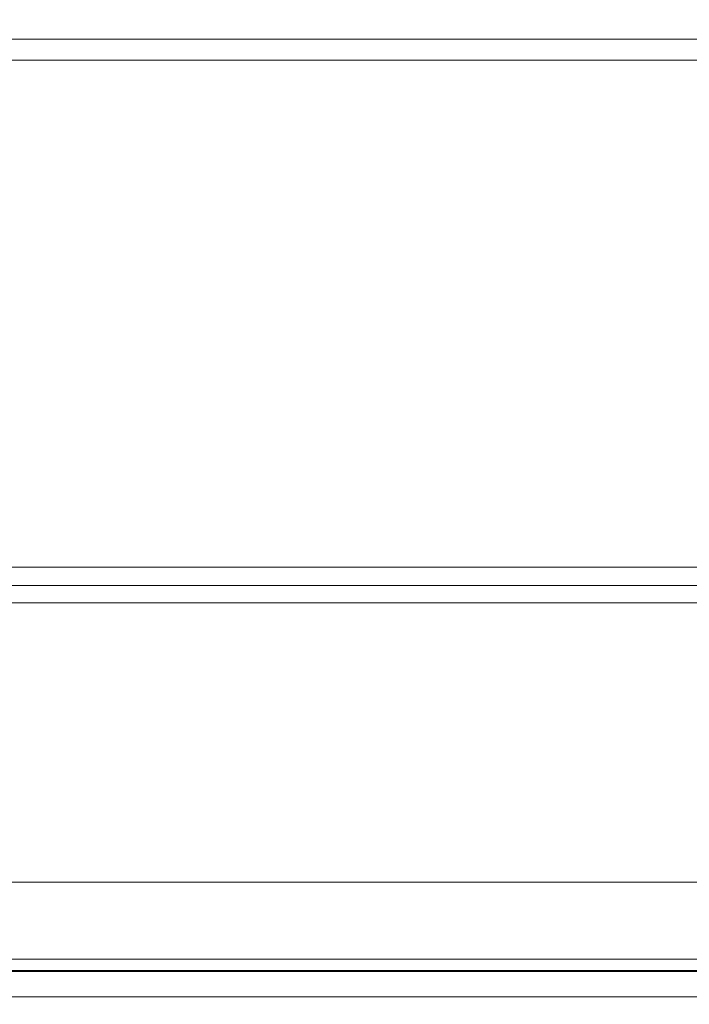
# Model space of a CAD drawing. Extents: x -800 to 800, y -350 to 350.
# Drawn here: x 242 to 361, y -350 to -176 of the extents above; entities that cross this region are included whole.
import ezdxf

# ---------------------------------------------------------------- set-up
doc = ezdxf.new("R2010")
doc.units = 0
doc.header["$LTSCALE"] = 500
doc.header["$MEASUREMENT"] = 0
doc.layers.add('CRS0', color=7, linetype='Continuous')

msp = doc.modelspace()

# ---------------------------------------------------------------- linework, layer by layer
at = {"layer": 'CRS0', "lineweight": 0}
for points, invisible_edges in [([(244.3, -166.8, -187.1), (177.5, -166.8, -187.1), (178.5, -179.3, -181.8), (244.3, -166.8, -187.1)], 15), ([(178.5, -179.3, -181.8), (245.5, -179.3, -181.8), (244.3, -166.8, -187.1), (178.5, -179.3, -181.8)], 15), ([(308.2, -179.3, -181.8), (307.3, -166.8, -187.1), (244.3, -166.8, -187.1), (308.2, -179.3, -181.8)], 15), ([(244.3, -166.8, -187.1), (245.5, -179.3, -181.8), (308.2, -179.3, -181.8), (244.3, -166.8, -187.1)], 15), ([(362.8, -166.8, -187.1), (307.3, -166.8, -187.1), (308.2, -179.3, -181.8), (362.8, -166.8, -187.1)], 15), ([(308.2, -179.3, -181.8), (362.5, -179.3, -181.8), (362.8, -166.8, -187.1), (308.2, -179.3, -181.8)], 15), ([(178.5, -183, -188.6), (177.5, -169.3, -194.5), (244.3, -169.3, -194.5), (178.5, -183, -188.6)], 15), ([(244.3, -169.3, -194.5), (245.5, -183, -188.6), (178.5, -183, -188.6), (244.3, -169.3, -194.5)], 15), ([(244.3, -169.3, -194.5), (307.3, -169.3, -194.5), (308.2, -183, -188.6), (244.3, -169.3, -194.5)], 15), ([(308.2, -183, -188.6), (245.5, -183, -188.6), (244.3, -169.3, -194.5), (308.2, -183, -188.6)], 15), ([(308.2, -183, -188.6), (307.3, -169.3, -194.5), (362.8, -169.3, -194.5), (308.2, -183, -188.6)], 15), ([(362.8, -169.3, -194.5), (362.5, -183, -188.6), (308.2, -183, -188.6), (362.8, -169.3, -194.5)], 15), ([(178.5, -179.3, -181.8), (179.7, -188.2, -176), (246.8, -188.2, -176), (178.5, -179.3, -181.8)], 15), ([(246.8, -188.2, -176), (245.5, -179.3, -181.8), (178.5, -179.3, -181.8), (246.8, -188.2, -176)], 13), ([(308.2, -179.3, -181.8), (245.5, -179.3, -181.8), (246.8, -188.2, -176), (308.2, -179.3, -181.8)], 14), ([(246.8, -188.2, -176), (309.4, -188.2, -176), (308.2, -179.3, -181.8), (246.8, -188.2, -176)], 15), ([(308.2, -179.3, -181.8), (309.4, -188.2, -176), (362.8, -188.2, -176), (308.2, -179.3, -181.8)], 15), ([(362.8, -188.2, -176), (362.5, -179.3, -181.8), (308.2, -179.3, -181.8), (362.8, -188.2, -176)], 13), ([(246.8, -193.3, -181.9), (179.7, -193.3, -181.9), (178.5, -183, -188.6), (246.8, -193.3, -181.9)], 15), ([(178.5, -183, -188.6), (245.5, -183, -188.6), (246.8, -193.3, -181.9), (178.5, -183, -188.6)], 14), ([(246.8, -193.3, -181.9), (245.5, -183, -188.6), (308.2, -183, -188.6), (246.8, -193.3, -181.9)], 13), ([(308.2, -183, -188.6), (309.4, -193.3, -181.9), (246.8, -193.3, -181.9), (308.2, -183, -188.6)], 15), ([(362.8, -193.3, -181.9), (309.4, -193.3, -181.9), (308.2, -183, -188.6), (362.8, -193.3, -181.9)], 15), ([(308.2, -183, -188.6), (362.5, -183, -188.6), (362.8, -193.3, -181.9), (308.2, -183, -188.6)], 14), ([(246.8, -188.2, -176), (179.7, -188.2, -176), (181.2, -195.6, -168.3), (246.8, -188.2, -176)], 15), ([(181.2, -195.6, -168.3), (248.5, -195.6, -168.3), (246.8, -188.2, -176), (181.2, -195.6, -168.3)], 15), ([(311, -195.6, -168.3), (309.4, -188.2, -176), (246.8, -188.2, -176), (311, -195.6, -168.3)], 15), ([(246.8, -188.2, -176), (248.5, -195.6, -168.3), (311, -195.6, -168.3), (246.8, -188.2, -176)], 15), ([(362.8, -188.2, -176), (309.4, -188.2, -176), (311, -195.6, -168.3), (362.8, -188.2, -176)], 15), ([(311, -195.6, -168.3), (363.9, -195.6, -168.3), (362.8, -188.2, -176), (311, -195.6, -168.3)], 15), ([(181.2, -201.7, -173.1), (179.7, -193.3, -181.9), (246.8, -193.3, -181.9), (181.2, -201.7, -173.1)], 15), ([(246.8, -193.3, -181.9), (248.5, -201.7, -173.1), (181.2, -201.7, -173.1), (246.8, -193.3, -181.9)], 15), ([(246.8, -193.3, -181.9), (309.4, -193.3, -181.9), (311, -201.7, -173.1), (246.8, -193.3, -181.9)], 15), ([(311, -201.7, -173.1), (248.5, -201.7, -173.1), (246.8, -193.3, -181.9), (311, -201.7, -173.1)], 15), ([(311, -201.7, -173.1), (309.4, -193.3, -181.9), (362.8, -193.3, -181.9), (311, -201.7, -173.1)], 15), ([(362.8, -193.3, -181.9), (363.9, -201.7, -173.1), (311, -201.7, -173.1), (362.8, -193.3, -181.9)], 15), ([(181.2, -195.6, -168.3), (183.3, -203, -157.1), (250.9, -203, -157.1), (181.2, -195.6, -168.3)], 15), ([(250.9, -203, -157.1), (248.5, -195.6, -168.3), (181.2, -195.6, -168.3), (250.9, -203, -157.1)], 15), ([(311, -195.6, -168.3), (248.5, -195.6, -168.3), (250.9, -203, -157.1), (311, -195.6, -168.3)], 15), ([(250.9, -203, -157.1), (313.5, -203, -157.1), (311, -195.6, -168.3), (250.9, -203, -157.1)], 15), ([(311, -195.6, -168.3), (313.5, -203, -157.1), (366, -203, -157.1), (311, -195.6, -168.3)], 15), ([(366, -203, -157.1), (363.9, -195.6, -168.3), (311, -195.6, -168.3), (366, -203, -157.1)], 15), ([(250.9, -209.9, -160.7), (183.3, -209.9, -160.7), (181.2, -201.7, -173.1), (250.9, -209.9, -160.7)], 15), ([(181.2, -201.7, -173.1), (248.5, -201.7, -173.1), (250.9, -209.9, -160.7), (181.2, -201.7, -173.1)], 15), ([(250.9, -209.9, -160.7), (248.5, -201.7, -173.1), (311, -201.7, -173.1), (250.9, -209.9, -160.7)], 15), ([(311, -201.7, -173.1), (313.5, -209.9, -160.7), (250.9, -209.9, -160.7), (311, -201.7, -173.1)], 15), ([(366, -209.9, -160.7), (313.5, -209.9, -160.7), (311, -201.7, -173.1), (366, -209.9, -160.7)], 15), ([(311, -201.7, -173.1), (363.9, -201.7, -173.1), (366, -209.9, -160.7), (311, -201.7, -173.1)], 15), ([(250.9, -203, -157.1), (183.3, -203, -157.1), (186.1, -209.7, -141.2), (250.9, -203, -157.1)], 15), ([(186.1, -209.7, -141.2), (254.3, -209.7, -141.2), (250.9, -203, -157.1), (186.1, -209.7, -141.2)], 15), ([(317, -209.7, -141.2), (313.5, -203, -157.1), (250.9, -203, -157.1), (317, -209.7, -141.2)], 15), ([(250.9, -203, -157.1), (254.3, -209.7, -141.2), (317, -209.7, -141.2), (250.9, -203, -157.1)], 15), ([(366, -203, -157.1), (313.5, -203, -157.1), (317, -209.7, -141.2), (366, -203, -157.1)], 15), ([(317, -209.7, -141.2), (369.3, -209.7, -141.2), (366, -203, -157.1), (317, -209.7, -141.2)], 15), ([(186.1, -217.1, -143.7), (183.3, -209.9, -160.7), (250.9, -209.9, -160.7), (186.1, -217.1, -143.7)], 15), ([(186.1, -209.7, -141.2), (189.8, -214.9, -119.5), (258.6, -214.9, -119.5), (186.1, -209.7, -141.2)], 15), ([(258.6, -214.9, -119.5), (254.3, -209.7, -141.2), (186.1, -209.7, -141.2), (258.6, -214.9, -119.5)], 15), ([(250.9, -209.9, -160.7), (254.3, -217.1, -143.7), (186.1, -217.1, -143.7), (250.9, -209.9, -160.7)], 15), ([(250.9, -209.9, -160.7), (313.5, -209.9, -160.7), (317, -217.1, -143.7), (250.9, -209.9, -160.7)], 15), ([(317, -217.1, -143.7), (254.3, -217.1, -143.7), (250.9, -209.9, -160.7), (317, -217.1, -143.7)], 15), ([(317, -209.7, -141.2), (254.3, -209.7, -141.2), (258.6, -214.9, -119.5), (317, -209.7, -141.2)], 15), ([(258.6, -214.9, -119.5), (321.8, -214.9, -119.5), (317, -209.7, -141.2), (258.6, -214.9, -119.5)], 15), ([(317, -217.1, -143.7), (313.5, -209.9, -160.7), (366, -209.9, -160.7), (317, -217.1, -143.7)], 15), ([(317, -209.7, -141.2), (321.8, -214.9, -119.5), (374.3, -214.9, -119.5), (317, -209.7, -141.2)], 15), ([(374.3, -214.9, -119.5), (369.3, -209.7, -141.2), (317, -209.7, -141.2), (374.3, -214.9, -119.5)], 15), ([(366, -209.9, -160.7), (369.3, -217.1, -143.7), (317, -217.1, -143.7), (366, -209.9, -160.7)], 15), ([(258.6, -214.9, -119.5), (189.8, -214.9, -119.5), (194.7, -220.4, -88.8), (258.6, -214.9, -119.5)], 15), ([(194.7, -220.4, -88.8), (264.1, -220.4, -88.8), (258.6, -214.9, -119.5), (194.7, -220.4, -88.8)], 15), ([(328, -220.4, -88.8), (321.8, -214.9, -119.5), (258.6, -214.9, -119.5), (328, -220.4, -88.8)], 15), ([(258.6, -214.9, -119.5), (264.1, -220.4, -88.8), (328, -220.4, -88.8), (258.6, -214.9, -119.5)], 15), ([(374.3, -214.9, -119.5), (321.8, -214.9, -119.5), (328, -220.4, -88.8), (374.3, -214.9, -119.5)], 15), ([(328, -220.4, -88.8), (381.1, -220.4, -88.8), (374.3, -214.9, -119.5), (328, -220.4, -88.8)], 15), ([(258.6, -222.6, -121), (189.8, -222.6, -121), (186.1, -217.1, -143.7), (258.6, -222.6, -121)], 15), ([(186.1, -217.1, -143.7), (254.3, -217.1, -143.7), (258.6, -222.6, -121), (186.1, -217.1, -143.7)], 15), ([(258.6, -222.6, -121), (254.3, -217.1, -143.7), (317, -217.1, -143.7), (258.6, -222.6, -121)], 15), ([(317, -217.1, -143.7), (321.8, -222.6, -121), (258.6, -222.6, -121), (317, -217.1, -143.7)], 15), ([(374.3, -222.6, -121), (321.8, -222.6, -121), (317, -217.1, -143.7), (374.3, -222.6, -121)], 15), ([(317, -217.1, -143.7), (369.3, -217.1, -143.7), (374.3, -222.6, -121), (317, -217.1, -143.7)], 15), ([(194.7, -220.4, -88.8), (200.7, -228.1, -46.1), (270.9, -228.1, -46.1), (194.7, -220.4, -88.8)], 15), ([(270.9, -228.1, -46.1), (264.1, -220.4, -88.8), (194.7, -220.4, -88.8), (270.9, -228.1, -46.1)], 15), ([(328, -220.4, -88.8), (264.1, -220.4, -88.8), (270.9, -228.1, -46.1), (328, -220.4, -88.8)], 15), ([(270.9, -228.1, -46.1), (335.7, -228.1, -46.1), (328, -220.4, -88.8), (270.9, -228.1, -46.1)], 15), ([(328, -220.4, -88.8), (335.7, -228.1, -46.1), (389.4, -228.1, -46.1), (328, -220.4, -88.8)], 15), ([(389.4, -228.1, -46.1), (381.1, -220.4, -88.8), (328, -220.4, -88.8), (389.4, -228.1, -46.1)], 15), ([(194.7, -228.1, -90.2), (189.8, -222.6, -121), (258.6, -222.6, -121), (194.7, -228.1, -90.2)], 15), ([(258.6, -222.6, -121), (264.1, -228.1, -90.2), (194.7, -228.1, -90.2), (258.6, -222.6, -121)], 15), ([(258.6, -222.6, -121), (321.8, -222.6, -121), (328, -228.1, -90.2), (258.6, -222.6, -121)], 15), ([(328, -228.1, -90.2), (264.1, -228.1, -90.2), (258.6, -222.6, -121), (328, -228.1, -90.2)], 15), ([(328, -228.1, -90.2), (321.8, -222.6, -121), (374.3, -222.6, -121), (328, -228.1, -90.2)], 15), ([(374.3, -222.6, -121), (381.1, -228.1, -90.2), (328, -228.1, -90.2), (374.3, -222.6, -121)], 15), ([(270.9, -235.8, -47.4), (200.7, -235.8, -47.4), (194.7, -228.1, -90.2), (270.9, -235.8, -47.4)], 15), ([(194.7, -228.1, -90.2), (264.1, -228.1, -90.2), (270.9, -235.8, -47.4), (194.7, -228.1, -90.2)], 15), ([(270.9, -228.1, -46.1), (200.7, -228.1, -46.1), (206.2, -236.9, 2.6), (270.9, -228.1, -46.1)], 15), ([(206.2, -236.9, 2.6), (277.3, -236.9, 2.6), (270.9, -228.1, -46.1), (206.2, -236.9, 2.6)], 15), ([(270.9, -235.8, -47.4), (264.1, -228.1, -90.2), (328, -228.1, -90.2), (270.9, -235.8, -47.4)], 15), ([(342.9, -236.9, 2.6), (335.7, -228.1, -46.1), (270.9, -228.1, -46.1), (342.9, -236.9, 2.6)], 15), ([(270.9, -228.1, -46.1), (277.3, -236.9, 2.6), (342.9, -236.9, 2.6), (270.9, -228.1, -46.1)], 15), ([(328, -228.1, -90.2), (335.7, -235.8, -47.4), (270.9, -235.8, -47.4), (328, -228.1, -90.2)], 15), ([(389.4, -235.8, -47.4), (335.7, -235.8, -47.4), (328, -228.1, -90.2), (389.4, -235.8, -47.4)], 15), ([(328, -228.1, -90.2), (381.1, -228.1, -90.2), (389.4, -235.8, -47.4), (328, -228.1, -90.2)], 15), ([(389.4, -228.1, -46.1), (335.7, -228.1, -46.1), (342.9, -236.9, 2.6), (389.4, -228.1, -46.1)], 15), ([(342.9, -236.9, 2.6), (397.1, -236.9, 2.6), (389.4, -228.1, -46.1), (342.9, -236.9, 2.6)], 15), ([(206.2, -244.6, 1.2), (200.7, -235.8, -47.4), (270.9, -235.8, -47.4), (206.2, -244.6, 1.2)], 15), ([(270.9, -235.8, -47.4), (277.3, -244.6, 1.2), (206.2, -244.6, 1.2), (270.9, -235.8, -47.4)], 15), ([(270.9, -235.8, -47.4), (335.7, -235.8, -47.4), (342.9, -244.6, 1.2), (270.9, -235.8, -47.4)], 15), ([(342.9, -244.6, 1.2), (277.3, -244.6, 1.2), (270.9, -235.8, -47.4), (342.9, -244.6, 1.2)], 15), ([(342.9, -244.6, 1.2), (335.7, -235.8, -47.4), (389.4, -235.8, -47.4), (342.9, -244.6, 1.2)], 15), ([(389.4, -235.8, -47.4), (397.1, -244.6, 1.2), (342.9, -244.6, 1.2), (389.4, -235.8, -47.4)], 15), ([(206.2, -236.9, 2.6), (210.6, -245.7, 51.4), (282.4, -245.7, 51.4), (206.2, -236.9, 2.6)], 15), ([(282.4, -245.7, 51.4), (277.3, -236.9, 2.6), (206.2, -236.9, 2.6), (282.4, -245.7, 51.4)], 15), ([(342.9, -236.9, 2.6), (277.3, -236.9, 2.6), (282.4, -245.7, 51.4), (342.9, -236.9, 2.6)], 15), ([(282.4, -245.7, 51.4), (348.4, -245.7, 51.4), (342.9, -236.9, 2.6), (282.4, -245.7, 51.4)], 15), ([(342.9, -236.9, 2.6), (348.4, -245.7, 51.4), (403.1, -245.7, 51.4), (342.9, -236.9, 2.6)], 15), ([(403.1, -245.7, 51.4), (397.1, -236.9, 2.6), (342.9, -236.9, 2.6), (403.1, -245.7, 51.4)], 15), ([(282.4, -253.4, 50), (210.6, -253.4, 50), (206.2, -244.6, 1.2), (282.4, -253.4, 50)], 15), ([(206.2, -244.6, 1.2), (277.3, -244.6, 1.2), (282.4, -253.4, 50), (206.2, -244.6, 1.2)], 15), ([(282.4, -253.4, 50), (277.3, -244.6, 1.2), (342.9, -244.6, 1.2), (282.4, -253.4, 50)], 15), ([(342.9, -244.6, 1.2), (348.4, -253.4, 50), (282.4, -253.4, 50), (342.9, -244.6, 1.2)], 15), ([(403.1, -253.4, 50), (348.4, -253.4, 50), (342.9, -244.6, 1.2), (403.1, -253.4, 50)], 15), ([(342.9, -244.6, 1.2), (397.1, -244.6, 1.2), (403.1, -253.4, 50), (342.9, -244.6, 1.2)], 15), ([(282.4, -245.7, 51.4), (210.6, -245.7, 51.4), (213.7, -254.4, 99.6), (282.4, -245.7, 51.4)], 15), ([(213.7, -254.4, 99.6), (286, -254.4, 99.6), (282.4, -245.7, 51.4), (213.7, -254.4, 99.6)], 15), ([(352.4, -254.4, 99.6), (348.4, -245.7, 51.4), (282.4, -245.7, 51.4), (352.4, -254.4, 99.6)], 15), ([(282.4, -245.7, 51.4), (286, -254.4, 99.6), (352.4, -254.4, 99.6), (282.4, -245.7, 51.4)], 15), ([(403.1, -245.7, 51.4), (348.4, -245.7, 51.4), (352.4, -254.4, 99.6), (403.1, -245.7, 51.4)], 15), ([(352.4, -254.4, 99.6), (407.4, -254.4, 99.6), (403.1, -245.7, 51.4), (352.4, -254.4, 99.6)], 15), ([(213.7, -262.1, 98.2), (210.6, -253.4, 50), (282.4, -253.4, 50), (213.7, -262.1, 98.2)], 15), ([(282.4, -253.4, 50), (286, -262.1, 98.2), (213.7, -262.1, 98.2), (282.4, -253.4, 50)], 15), ([(282.4, -253.4, 50), (348.4, -253.4, 50), (352.4, -262.1, 98.2), (282.4, -253.4, 50)], 15), ([(352.4, -262.1, 98.2), (286, -262.1, 98.2), (282.4, -253.4, 50), (352.4, -262.1, 98.2)], 15), ([(352.4, -262.1, 98.2), (348.4, -253.4, 50), (403.1, -253.4, 50), (352.4, -262.1, 98.2)], 15), ([(403.1, -253.4, 50), (407.4, -262.1, 98.2), (352.4, -262.1, 98.2), (403.1, -253.4, 50)], 15), ([(213.7, -254.4, 99.6), (215.6, -262.8, 146.6), (288.1, -262.8, 146.6), (213.7, -254.4, 99.6)], 15), ([(288.1, -262.8, 146.6), (286, -254.4, 99.6), (213.7, -254.4, 99.6), (288.1, -262.8, 146.6)], 15), ([(352.4, -254.4, 99.6), (286, -254.4, 99.6), (288.1, -262.8, 146.6), (352.4, -254.4, 99.6)], 15), ([(288.1, -262.8, 146.6), (354.8, -262.8, 146.6), (352.4, -254.4, 99.6), (288.1, -262.8, 146.6)], 15), ([(352.4, -254.4, 99.6), (354.8, -262.8, 146.6), (409.8, -262.8, 146.6), (352.4, -254.4, 99.6)], 15), ([(409.8, -262.8, 146.6), (407.4, -254.4, 99.6), (352.4, -254.4, 99.6), (409.8, -262.8, 146.6)], 15), ([(288.1, -270.5, 145.2), (215.6, -270.5, 145.2), (213.7, -262.1, 98.2), (288.1, -270.5, 145.2)], 15), ([(213.7, -262.1, 98.2), (286, -262.1, 98.2), (288.1, -270.5, 145.2), (213.7, -262.1, 98.2)], 15), ([(288.1, -270.5, 145.2), (286, -262.1, 98.2), (352.4, -262.1, 98.2), (288.1, -270.5, 145.2)], 15), ([(352.4, -262.1, 98.2), (354.8, -270.5, 145.2), (288.1, -270.5, 145.2), (352.4, -262.1, 98.2)], 15), ([(409.8, -270.5, 145.2), (354.8, -270.5, 145.2), (352.4, -262.1, 98.2), (409.8, -270.5, 145.2)], 15), ([(352.4, -262.1, 98.2), (407.4, -262.1, 98.2), (409.8, -270.5, 145.2), (352.4, -262.1, 98.2)], 15), ([(288.1, -262.8, 146.6), (215.6, -262.8, 146.6), (216.2, -269.2, 182), (288.1, -262.8, 146.6)], 15), ([(216.2, -269.2, 182), (288.9, -269.2, 182), (288.1, -262.8, 146.6), (216.2, -269.2, 182)], 15), ([(355.6, -269.2, 182), (354.8, -262.8, 146.6), (288.1, -262.8, 146.6), (355.6, -269.2, 182)], 15), ([(288.1, -262.8, 146.6), (288.9, -269.2, 182), (355.6, -269.2, 182), (288.1, -262.8, 146.6)], 15), ([(409.8, -262.8, 146.6), (354.8, -262.8, 146.6), (355.6, -269.2, 182), (409.8, -262.8, 146.6)], 15), ([(355.6, -269.2, 182), (410.6, -269.2, 182), (409.8, -262.8, 146.6), (355.6, -269.2, 182)], 15), ([(216.2, -269.2, 182), (216.3, -271.6, 195.3), (289, -271.6, 195.3), (216.2, -269.2, 182)], 15), ([(289, -271.6, 195.3), (288.9, -269.2, 182), (216.2, -269.2, 182), (289, -271.6, 195.3)], 15), ([(355.6, -269.2, 182), (288.9, -269.2, 182), (289, -271.6, 195.3), (355.6, -269.2, 182)], 15), ([(289, -271.6, 195.3), (355.7, -271.6, 195.3), (355.6, -269.2, 182), (289, -271.6, 195.3)], 15), ([(355.6, -269.2, 182), (355.7, -271.6, 195.3), (410.7, -271.6, 195.3), (355.6, -269.2, 182)], 15), ([(410.7, -271.6, 195.3), (410.6, -269.2, 182), (355.6, -269.2, 182), (410.7, -271.6, 195.3)], 15), ([(216.2, -276.9, 180.7), (215.6, -270.5, 145.2), (288.1, -270.5, 145.2), (216.2, -276.9, 180.7)], 15), ([(288.1, -270.5, 145.2), (288.9, -276.9, 180.7), (216.2, -276.9, 180.7), (288.1, -270.5, 145.2)], 15), ([(288.1, -270.5, 145.2), (354.8, -270.5, 145.2), (355.6, -276.9, 180.7), (288.1, -270.5, 145.2)], 15), ([(355.6, -276.9, 180.7), (288.9, -276.9, 180.7), (288.1, -270.5, 145.2), (355.6, -276.9, 180.7)], 15), ([(355.6, -276.9, 180.7), (354.8, -270.5, 145.2), (409.8, -270.5, 145.2), (355.6, -276.9, 180.7)], 15), ([(409.8, -270.5, 145.2), (410.6, -276.9, 180.7), (355.6, -276.9, 180.7), (409.8, -270.5, 145.2)], 15), ([(216.3, -272.6, 197), (289, -272.6, 197), (289, -271.6, 195.3), (216.3, -272.6, 197)], 15), ([(289, -271.6, 195.3), (216.3, -271.6, 195.3), (216.3, -272.6, 197), (289, -271.6, 195.3)], 15), ([(216.3, -272.6, 197), (216.3, -274.9, 197.5), (289, -274.9, 197.5), (216.3, -272.6, 197)], 15), ([(289, -274.9, 197.5), (289, -272.6, 197), (216.3, -272.6, 197), (289, -274.9, 197.5)], 13), ([(355.7, -272.6, 197), (355.7, -271.6, 195.3), (289, -271.6, 195.3), (355.7, -272.6, 197)], 15), ([(289, -271.6, 195.3), (289, -272.6, 197), (355.7, -272.6, 197), (289, -271.6, 195.3)], 15), ([(355.7, -272.6, 197), (289, -272.6, 197), (289, -274.9, 197.5), (355.7, -272.6, 197)], 14), ([(289, -274.9, 197.5), (355.7, -274.9, 197.5), (355.7, -272.6, 197), (289, -274.9, 197.5)], 15), ([(355.7, -272.6, 197), (410.7, -272.6, 197), (410.7, -271.6, 195.3), (355.7, -272.6, 197)], 14), ([(410.7, -271.6, 195.3), (355.7, -271.6, 195.3), (355.7, -272.6, 197), (410.7, -271.6, 195.3)], 15), ([(355.7, -272.6, 197), (355.7, -274.9, 197.5), (410.7, -274.9, 197.5), (355.7, -272.6, 197)], 15), ([(410.7, -274.9, 197.5), (410.7, -272.6, 197), (355.7, -272.6, 197), (410.7, -274.9, 197.5)], 15), ([(289, -274.9, 197.5), (216.3, -274.9, 197.5), (216.7, -285.7, 197.5), (289, -274.9, 197.5)], 15), ([(216.7, -285.7, 189.7), (216.3, -275.8, 189.8), (289, -275.8, 189.8), (216.7, -285.7, 189.7)], 13), ([(289, -275.8, 189.8), (216.3, -275.8, 189.8), (216.3, -277.2, 190.7), (289, -275.8, 189.8)], 15), ([(216.3, -277.2, 190.7), (289, -277.2, 190.7), (289, -275.8, 189.8), (216.3, -277.2, 190.7)], 15), ([(216.7, -285.7, 197.5), (289.4, -285.7, 197.5), (289, -274.9, 197.5), (216.7, -285.7, 197.5)], 15), ([(289, -275.8, 189.8), (289.4, -285.7, 189.7), (216.7, -285.7, 189.7), (289, -275.8, 189.8)], 15), ([(356.1, -285.7, 197.5), (355.7, -274.9, 197.5), (289, -274.9, 197.5), (356.1, -285.7, 197.5)], 15), ([(289, -274.9, 197.5), (289.4, -285.7, 197.5), (356.1, -285.7, 197.5), (289, -274.9, 197.5)], 15), ([(289, -275.8, 189.8), (289, -277.2, 190.7), (355.7, -277.2, 190.7), (289, -275.8, 189.8)], 15), ([(355.7, -277.2, 190.7), (355.7, -275.8, 189.8), (289, -275.8, 189.8), (355.7, -277.2, 190.7)], 13), ([(289, -275.8, 189.8), (355.7, -275.8, 189.8), (356.1, -285.7, 189.7), (289, -275.8, 189.8)], 15), ([(356.1, -285.7, 189.7), (289.4, -285.7, 189.7), (289, -275.8, 189.8), (356.1, -285.7, 189.7)], 15), ([(410.7, -274.9, 197.5), (355.7, -274.9, 197.5), (356.1, -285.7, 197.5), (410.7, -274.9, 197.5)], 15), ([(356.1, -285.7, 189.7), (355.7, -275.8, 189.8), (410.7, -275.8, 189.8), (356.1, -285.7, 189.7)], 13), ([(410.7, -275.8, 189.8), (355.7, -275.8, 189.8), (355.7, -277.2, 190.7), (410.7, -275.8, 189.8)], 15), ([(355.7, -277.2, 190.7), (410.7, -277.2, 190.7), (410.7, -275.8, 189.8), (355.7, -277.2, 190.7)], 15), ([(356.1, -285.7, 197.5), (411.1, -285.7, 197.5), (410.7, -274.9, 197.5), (356.1, -285.7, 197.5)], 15), ([(410.7, -275.8, 189.8), (411.1, -285.7, 189.7), (356.1, -285.7, 189.7), (410.7, -275.8, 189.8)], 15), ([(289, -278.9, 192.6), (216.3, -278.9, 192.6), (216.2, -276.9, 180.7), (289, -278.9, 192.6)], 15), ([(216.2, -276.9, 180.7), (288.9, -276.9, 180.7), (289, -278.9, 192.6), (216.2, -276.9, 180.7)], 15), ([(289, -278.9, 192.6), (289, -277.2, 190.7), (216.3, -277.2, 190.7), (289, -278.9, 192.6)], 15), ([(216.3, -277.2, 190.7), (216.3, -278.9, 192.6), (289, -278.9, 192.6), (216.3, -277.2, 190.7)], 13), ([(289, -278.9, 192.6), (288.9, -276.9, 180.7), (355.6, -276.9, 180.7), (289, -278.9, 192.6)], 15), ([(355.6, -276.9, 180.7), (355.7, -278.9, 192.6), (289, -278.9, 192.6), (355.6, -276.9, 180.7)], 13), ([(289, -278.9, 192.6), (355.7, -278.9, 192.6), (355.7, -277.2, 190.7), (289, -278.9, 192.6)], 15), ([(355.7, -277.2, 190.7), (289, -277.2, 190.7), (289, -278.9, 192.6), (355.7, -277.2, 190.7)], 15), ([(410.7, -278.9, 192.6), (355.7, -278.9, 192.6), (355.6, -276.9, 180.7), (410.7, -278.9, 192.6)], 15), ([(355.6, -276.9, 180.7), (410.6, -276.9, 180.7), (410.7, -278.9, 192.6), (355.6, -276.9, 180.7)], 15), ([(410.7, -278.9, 192.6), (410.7, -277.2, 190.7), (355.7, -277.2, 190.7), (410.7, -278.9, 192.6)], 15), ([(355.7, -277.2, 190.7), (355.7, -278.9, 192.6), (410.7, -278.9, 192.6), (355.7, -277.2, 190.7)], 13), ([(216.7, -285.7, 197.5), (217.9, -312.5, 197.5), (290.5, -312.5, 197.5), (216.7, -285.7, 197.5)], 15), ([(290.5, -312.5, 197.5), (289.4, -285.7, 197.5), (216.7, -285.7, 197.5), (290.5, -312.5, 197.5)], 15), ([(290.5, -312.4, 189.7), (217.9, -312.4, 189.7), (216.7, -285.7, 189.7), (290.5, -312.4, 189.7)], 15), ([(216.7, -285.7, 189.7), (289.4, -285.7, 189.7), (290.5, -312.4, 189.7), (216.7, -285.7, 189.7)], 15), ([(356.1, -285.7, 197.5), (289.4, -285.7, 197.5), (290.5, -312.5, 197.5), (356.1, -285.7, 197.5)], 15), ([(290.5, -312.4, 189.7), (289.4, -285.7, 189.7), (356.1, -285.7, 189.7), (290.5, -312.4, 189.7)], 15), ([(290.5, -312.5, 197.5), (357.3, -312.5, 197.5), (356.1, -285.7, 197.5), (290.5, -312.5, 197.5)], 15), ([(356.1, -285.7, 189.7), (357.3, -312.4, 189.7), (290.5, -312.4, 189.7), (356.1, -285.7, 189.7)], 15), ([(356.1, -285.7, 197.5), (357.3, -312.5, 197.5), (412.3, -312.5, 197.5), (356.1, -285.7, 197.5)], 15), ([(412.3, -312.5, 197.5), (411.1, -285.7, 197.5), (356.1, -285.7, 197.5), (412.3, -312.5, 197.5)], 15), ([(412.3, -312.4, 189.7), (357.3, -312.4, 189.7), (356.1, -285.7, 189.7), (412.3, -312.4, 189.7)], 15), ([(356.1, -285.7, 189.7), (411.1, -285.7, 189.7), (412.3, -312.4, 189.7), (356.1, -285.7, 189.7)], 15), ([(219.1, -338.5, 189.4), (217.9, -312.4, 189.7), (290.5, -312.4, 189.7), (219.1, -338.5, 189.4)], 15), ([(290.5, -312.5, 197.5), (217.9, -312.5, 197.5), (219.1, -338.9, 197.2), (290.5, -312.5, 197.5)], 15), ([(290.5, -312.4, 189.7), (291.7, -338.5, 189.4), (219.1, -338.5, 189.4), (290.5, -312.4, 189.7)], 15), ([(219.1, -338.9, 197.2), (291.7, -338.9, 197.2), (290.5, -312.5, 197.5), (219.1, -338.9, 197.2)], 15), ([(290.5, -312.4, 189.7), (357.3, -312.4, 189.7), (358.4, -338.5, 189.4), (290.5, -312.4, 189.7)], 15), ([(358.4, -338.5, 189.4), (291.7, -338.5, 189.4), (290.5, -312.4, 189.7), (358.4, -338.5, 189.4)], 15), ([(358.4, -338.9, 197.2), (357.3, -312.5, 197.5), (290.5, -312.5, 197.5), (358.4, -338.9, 197.2)], 15), ([(290.5, -312.5, 197.5), (291.7, -338.9, 197.2), (358.4, -338.9, 197.2), (290.5, -312.5, 197.5)], 15), ([(358.4, -338.5, 189.4), (357.3, -312.4, 189.7), (412.3, -312.4, 189.7), (358.4, -338.5, 189.4)], 15), ([(412.3, -312.5, 197.5), (357.3, -312.5, 197.5), (358.4, -338.9, 197.2), (412.3, -312.5, 197.5)], 15), ([(412.3, -312.4, 189.7), (413.5, -338.5, 189.4), (358.4, -338.5, 189.4), (412.3, -312.4, 189.7)], 15), ([(358.4, -338.9, 197.2), (413.5, -338.9, 197.2), (412.3, -312.5, 197.5), (358.4, -338.9, 197.2)], 15), ([(208.5, -328.2, 144.6), (278.7, -328.2, 144.6), (282.9, -337.7, 144.6), (208.5, -328.2, 144.6)], 14), ([(282.9, -337.7, 144.6), (211.6, -337.7, 144.6), (208.5, -328.2, 144.6), (282.9, -337.7, 144.6)], 15), ([(282.9, -337.6, 152.4), (278.7, -328.2, 152.4), (208.5, -328.2, 152.4), (282.9, -337.6, 152.4)], 13), ([(208.5, -328.2, 152.4), (211.6, -337.6, 152.4), (282.9, -337.6, 152.4), (208.5, -328.2, 152.4)], 15), ([(278.7, -328.2, 144.6), (208.5, -328.2, 144.6), (208.5, -328.2, 152.4), (278.7, -328.2, 144.6)], 15), ([(208.5, -328.2, 152.4), (278.7, -328.2, 152.4), (278.7, -328.2, 144.6), (208.5, -328.2, 152.4)], 15), ([(282.9, -337.7, 144.6), (278.7, -328.2, 144.6), (343.2, -328.2, 144.6), (282.9, -337.7, 144.6)], 13), ([(343.2, -328.2, 152.4), (278.7, -328.2, 152.4), (282.9, -337.6, 152.4), (343.2, -328.2, 152.4)], 14), ([(343.2, -328.2, 144.6), (278.7, -328.2, 144.6), (278.7, -328.2, 152.4), (343.2, -328.2, 144.6)], 15), ([(278.7, -328.2, 152.4), (343.2, -328.2, 152.4), (343.2, -328.2, 144.6), (278.7, -328.2, 152.4)], 15), ([(343.2, -328.2, 144.6), (348.3, -337.7, 144.6), (282.9, -337.7, 144.6), (343.2, -328.2, 144.6)], 15), ([(282.9, -337.6, 152.4), (348.3, -337.6, 152.4), (343.2, -328.2, 152.4), (282.9, -337.6, 152.4)], 15), ([(343.2, -328.2, 144.6), (396.4, -328.2, 144.6), (402.2, -337.7, 144.6), (343.2, -328.2, 144.6)], 14), ([(402.2, -337.7, 144.6), (348.3, -337.7, 144.6), (343.2, -328.2, 144.6), (402.2, -337.7, 144.6)], 15), ([(402.2, -337.6, 152.4), (396.4, -328.2, 152.4), (343.2, -328.2, 152.4), (402.2, -337.6, 152.4)], 13), ([(343.2, -328.2, 152.4), (348.3, -337.6, 152.4), (402.2, -337.6, 152.4), (343.2, -328.2, 152.4)], 15), ([(396.4, -328.2, 144.6), (343.2, -328.2, 144.6), (343.2, -328.2, 152.4), (396.4, -328.2, 144.6)], 15), ([(343.2, -328.2, 152.4), (396.4, -328.2, 152.4), (396.4, -328.2, 144.6), (343.2, -328.2, 152.4)], 15), ([(282.9, -337.6, 152.4), (211.6, -337.6, 152.4), (214.1, -344, 152.6), (282.9, -337.6, 152.4)], 15), ([(214.1, -345.2, 144.9), (211.6, -337.7, 144.6), (282.9, -337.7, 144.6), (214.1, -345.2, 144.9)], 15), ([(214.1, -344, 152.6), (286.1, -344, 152.6), (282.9, -337.6, 152.4), (214.1, -344, 152.6)], 14), ([(282.9, -337.7, 144.6), (286.1, -345.2, 144.9), (214.1, -345.2, 144.9), (282.9, -337.7, 144.6)], 15), ([(292.1, -343.8, 190.1), (219.5, -343.8, 190.1), (219.1, -338.5, 189.4), (292.1, -343.8, 190.1)], 15), ([(219.1, -338.5, 189.4), (291.7, -338.5, 189.4), (292.1, -343.8, 190.1), (219.1, -338.5, 189.4)], 15), ([(219.1, -338.9, 197.2), (219.5, -348.5, 196.3), (292.1, -348.5, 196.3), (219.1, -338.9, 197.2)], 15), ([(292.1, -348.5, 196.3), (291.7, -338.9, 197.2), (219.1, -338.9, 197.2), (292.1, -348.5, 196.3)], 15), ([(282.9, -337.6, 152.4), (286.1, -344, 152.6), (352.3, -344, 152.6), (282.9, -337.6, 152.4)], 13), ([(352.3, -344, 152.6), (348.3, -337.6, 152.4), (282.9, -337.6, 152.4), (352.3, -344, 152.6)], 15), ([(352.3, -345.2, 144.9), (286.1, -345.2, 144.9), (282.9, -337.7, 144.6), (352.3, -345.2, 144.9)], 15), ([(282.9, -337.7, 144.6), (348.3, -337.7, 144.6), (352.3, -345.2, 144.9), (282.9, -337.7, 144.6)], 15), ([(292.1, -343.8, 190.1), (291.7, -338.5, 189.4), (358.4, -338.5, 189.4), (292.1, -343.8, 190.1)], 15), ([(358.4, -338.9, 197.2), (291.7, -338.9, 197.2), (292.1, -348.5, 196.3), (358.4, -338.9, 197.2)], 15), ([(358.4, -338.5, 189.4), (358.8, -343.8, 190.1), (292.1, -343.8, 190.1), (358.4, -338.5, 189.4)], 13), ([(292.1, -348.5, 196.3), (358.8, -348.5, 196.3), (358.4, -338.9, 197.2), (292.1, -348.5, 196.3)], 14), ([(402.2, -337.6, 152.4), (348.3, -337.6, 152.4), (352.3, -344, 152.6), (402.2, -337.6, 152.4)], 15), ([(352.3, -345.2, 144.9), (348.3, -337.7, 144.6), (402.2, -337.7, 144.6), (352.3, -345.2, 144.9)], 15), ([(352.3, -344, 152.6), (406.8, -344, 152.6), (402.2, -337.6, 152.4), (352.3, -344, 152.6)], 14), ([(402.2, -337.7, 144.6), (406.8, -345.2, 144.9), (352.3, -345.2, 144.9), (402.2, -337.7, 144.6)], 15), ([(413.9, -343.8, 190.1), (358.8, -343.8, 190.1), (358.4, -338.5, 189.4), (413.9, -343.8, 190.1)], 15), ([(358.4, -338.5, 189.4), (413.5, -338.5, 189.4), (413.9, -343.8, 190.1), (358.4, -338.5, 189.4)], 15), ([(358.4, -338.9, 197.2), (358.8, -348.5, 196.3), (413.9, -348.5, 196.3), (358.4, -338.9, 197.2)], 15), ([(413.9, -348.5, 196.3), (413.5, -338.9, 197.2), (358.4, -338.9, 197.2), (413.9, -348.5, 196.3)], 15), ([(287.6, -343.2, 151.6), (215.2, -343.2, 151.6), (215.7, -341.8, 149.9), (287.6, -343.2, 151.6)], 15), ([(215.7, -341.8, 149.9), (288.3, -341.8, 149.9), (287.6, -343.2, 151.6), (215.7, -341.8, 149.9)], 14), ([(288.8, -342, 153.3), (288.3, -341.8, 149.9), (215.7, -341.8, 149.9), (288.8, -342, 153.3)], 15), ([(215.7, -341.8, 149.9), (216.3, -342, 153.3), (288.8, -342, 153.3), (215.7, -341.8, 149.9)], 15), ([(288.8, -342, 153.3), (216.3, -342, 153.3), (216.8, -342, 159.1), (288.8, -342, 153.3)], 15), ([(216.8, -342, 159.1), (289.4, -342, 159.1), (288.8, -342, 153.3), (216.8, -342, 159.1)], 15), ([(289.9, -342, 165), (289.4, -342, 159.1), (216.8, -342, 159.1), (289.9, -342, 165)], 15), ([(216.8, -342, 159.1), (217.3, -342, 165), (289.9, -342, 165), (216.8, -342, 159.1)], 15), ([(289.9, -342, 165), (217.3, -342, 165), (217.7, -342, 171.1), (289.9, -342, 165)], 15), ([(290.8, -342, 177.1), (290.4, -342, 171.1), (217.7, -342, 171.1), (290.8, -342, 177.1)], 15), ([(217.7, -342, 171.1), (218.2, -342, 177.1), (290.8, -342, 177.1), (217.7, -342, 171.1)], 15), ([(217.7, -342, 171.1), (290.4, -342, 171.1), (289.9, -342, 165), (217.7, -342, 171.1)], 15), ([(290.8, -342, 177.1), (218.2, -342, 177.1), (218.6, -342, 183), (290.8, -342, 177.1)], 15), ([(218.6, -342, 183), (291.3, -342, 183), (290.8, -342, 177.1), (218.6, -342, 183)], 15), ([(291.7, -342, 188.8), (291.3, -342, 183), (218.6, -342, 183), (291.7, -342, 188.8)], 15), ([(218.6, -342, 183), (219, -342, 188.8), (291.7, -342, 188.8), (218.6, -342, 183)], 15), ([(291.7, -342, 188.8), (219, -342, 188.8), (219.3, -341.8, 192.2), (291.7, -342, 188.8)], 15), ([(292.1, -343.8, 190.1), (292, -341.8, 192.2), (219.3, -341.8, 192.2), (292.1, -343.8, 190.1)], 13), ([(219.3, -341.8, 192.2), (219.5, -343.8, 190.1), (292.1, -343.8, 190.1), (219.3, -341.8, 192.2)], 13), ([(219.3, -341.8, 192.2), (292, -341.8, 192.2), (291.7, -342, 188.8), (219.3, -341.8, 192.2)], 15), ([(287.6, -343.2, 151.6), (288.3, -341.8, 149.9), (354.8, -341.8, 149.9), (287.6, -343.2, 151.6)], 13), ([(354.8, -341.8, 149.9), (354.1, -343.2, 151.6), (287.6, -343.2, 151.6), (354.8, -341.8, 149.9)], 15), ([(354.8, -341.8, 149.9), (288.3, -341.8, 149.9), (288.8, -342, 153.3), (354.8, -341.8, 149.9)], 15), ([(288.8, -342, 153.3), (355.5, -342, 153.3), (354.8, -341.8, 149.9), (288.8, -342, 153.3)], 15), ([(288.8, -342, 153.3), (289.4, -342, 159.1), (356, -342, 159.1), (288.8, -342, 153.3)], 15), ([(356, -342, 159.1), (355.5, -342, 153.3), (288.8, -342, 153.3), (356, -342, 159.1)], 15), ([(356, -342, 159.1), (289.4, -342, 159.1), (289.9, -342, 165), (356, -342, 159.1)], 15), ([(289.9, -342, 165), (290.4, -342, 171.1), (357, -342, 171.1), (289.9, -342, 165)], 15), ([(357, -342, 171.1), (356.5, -342, 165), (289.9, -342, 165), (357, -342, 171.1)], 15), ([(289.9, -342, 165), (356.5, -342, 165), (356, -342, 159.1), (289.9, -342, 165)], 15), ([(357, -342, 171.1), (290.4, -342, 171.1), (290.8, -342, 177.1), (357, -342, 171.1)], 15), ([(290.8, -342, 177.1), (291.3, -342, 183), (358, -342, 183), (290.8, -342, 177.1)], 15), ([(358, -342, 183), (357.5, -342, 177.1), (290.8, -342, 177.1), (358, -342, 183)], 15), ([(290.8, -342, 177.1), (357.5, -342, 177.1), (357, -342, 171.1), (290.8, -342, 177.1)], 15), ([(358, -342, 183), (291.3, -342, 183), (291.7, -342, 188.8), (358, -342, 183)], 15), ([(291.7, -342, 188.8), (292, -341.8, 192.2), (358.7, -341.8, 192.2), (291.7, -342, 188.8)], 15), ([(358.7, -341.8, 192.2), (358.4, -342, 188.8), (291.7, -342, 188.8), (358.7, -341.8, 192.2)], 15), ([(291.7, -342, 188.8), (358.4, -342, 188.8), (358, -342, 183), (291.7, -342, 188.8)], 15), ([(358.7, -341.8, 192.2), (292, -341.8, 192.2), (292.1, -343.8, 190.1), (358.7, -341.8, 192.2)], 14), ([(292.1, -343.8, 190.1), (358.8, -343.8, 190.1), (358.7, -341.8, 192.2), (292.1, -343.8, 190.1)], 15), ([(408.9, -343.2, 151.6), (354.1, -343.2, 151.6), (354.8, -341.8, 149.9), (408.9, -343.2, 151.6)], 15), ([(354.8, -341.8, 149.9), (409.7, -341.8, 149.9), (408.9, -343.2, 151.6), (354.8, -341.8, 149.9)], 14), ([(410.4, -342, 153.3), (409.7, -341.8, 149.9), (354.8, -341.8, 149.9), (410.4, -342, 153.3)], 15), ([(354.8, -341.8, 149.9), (355.5, -342, 153.3), (410.4, -342, 153.3), (354.8, -341.8, 149.9)], 15), ([(410.4, -342, 153.3), (355.5, -342, 153.3), (356, -342, 159.1), (410.4, -342, 153.3)], 15), ([(356, -342, 159.1), (411, -342, 159.1), (410.4, -342, 153.3), (356, -342, 159.1)], 15), ([(411.5, -342, 165), (411, -342, 159.1), (356, -342, 159.1), (411.5, -342, 165)], 15), ([(356, -342, 159.1), (356.5, -342, 165), (411.5, -342, 165), (356, -342, 159.1)], 15), ([(411.5, -342, 165), (356.5, -342, 165), (357, -342, 171.1), (411.5, -342, 165)], 15), ([(412.5, -342, 177.1), (412, -342, 171.1), (357, -342, 171.1), (412.5, -342, 177.1)], 15), ([(357, -342, 171.1), (357.5, -342, 177.1), (412.5, -342, 177.1), (357, -342, 171.1)], 15), ([(357, -342, 171.1), (412, -342, 171.1), (411.5, -342, 165), (357, -342, 171.1)], 15), ([(412.5, -342, 177.1), (357.5, -342, 177.1), (358, -342, 183), (412.5, -342, 177.1)], 15), ([(358, -342, 183), (413, -342, 183), (412.5, -342, 177.1), (358, -342, 183)], 15), ([(413.5, -342, 188.8), (413, -342, 183), (358, -342, 183), (413.5, -342, 188.8)], 15), ([(358, -342, 183), (358.4, -342, 188.8), (413.5, -342, 188.8), (358, -342, 183)], 15), ([(413.5, -342, 188.8), (358.4, -342, 188.8), (358.7, -341.8, 192.2), (413.5, -342, 188.8)], 15), ([(413.9, -343.8, 190.1), (413.8, -341.8, 192.2), (358.7, -341.8, 192.2), (413.9, -343.8, 190.1)], 13), ([(358.7, -341.8, 192.2), (358.8, -343.8, 190.1), (413.9, -343.8, 190.1), (358.7, -341.8, 192.2)], 13), ([(358.7, -341.8, 192.2), (413.8, -341.8, 192.2), (413.5, -342, 188.8), (358.7, -341.8, 192.2)], 15), ([(287.6, -343.2, 151.6), (286.1, -344, 152.6), (214.1, -344, 152.6), (287.6, -343.2, 151.6)], 15), ([(214.1, -344, 152.6), (215.2, -343.2, 151.6), (287.6, -343.2, 151.6), (214.1, -344, 152.6)], 15), ([(352.3, -344, 152.6), (286.1, -344, 152.6), (287.6, -343.2, 151.6), (352.3, -344, 152.6)], 15), ([(287.6, -343.2, 151.6), (354.1, -343.2, 151.6), (352.3, -344, 152.6), (287.6, -343.2, 151.6)], 15), ([(408.9, -343.2, 151.6), (406.8, -344, 152.6), (352.3, -344, 152.6), (408.9, -343.2, 151.6)], 15), ([(352.3, -344, 152.6), (354.1, -343.2, 151.6), (408.9, -343.2, 151.6), (352.3, -344, 152.6)], 15), ([(214.1, -345.2, 144.9), (286.1, -345.2, 144.9), (287.6, -348.5, 145.8), (214.1, -345.2, 144.9)], 15), ([(287.6, -348.5, 145.8), (215.2, -348.5, 145.8), (214.1, -345.2, 144.9), (287.6, -348.5, 145.8)], 14), ([(287.6, -348.5, 145.8), (286.1, -345.2, 144.9), (352.3, -345.2, 144.9), (287.6, -348.5, 145.8)], 15), ([(352.3, -345.2, 144.9), (354.1, -348.5, 145.8), (287.6, -348.5, 145.8), (352.3, -345.2, 144.9)], 15), ([(352.3, -345.2, 144.9), (406.8, -345.2, 144.9), (408.9, -348.5, 145.8), (352.3, -345.2, 144.9)], 15), ([(408.9, -348.5, 145.8), (354.1, -348.5, 145.8), (352.3, -345.2, 144.9), (408.9, -348.5, 145.8)], 14), ([(215.7, -349.4, 148.3), (215.2, -348.5, 145.8), (287.6, -348.5, 145.8), (215.7, -349.4, 148.3)], 15), ([(287.6, -348.5, 145.8), (288.3, -349.4, 148.3), (215.7, -349.4, 148.3), (287.6, -348.5, 145.8)], 15), ([(215.7, -349.4, 148.3), (288.3, -349.4, 148.3), (288.8, -349.8, 153.1), (215.7, -349.4, 148.3)], 15), ([(288.8, -349.8, 153.1), (216.3, -349.8, 153.1), (215.7, -349.4, 148.3), (288.8, -349.8, 153.1)], 15), ([(219.3, -349.4, 193.9), (219, -349.8, 189), (291.7, -349.8, 189), (219.3, -349.4, 193.9)], 15), ([(219.3, -349.4, 193.9), (292, -349.4, 193.9), (292.1, -348.5, 196.3), (219.3, -349.4, 193.9)], 15), ([(292.1, -348.5, 196.3), (219.5, -348.5, 196.3), (219.3, -349.4, 193.9), (292.1, -348.5, 196.3)], 14), ([(291.7, -349.8, 189), (292, -349.4, 193.9), (219.3, -349.4, 193.9), (291.7, -349.8, 189)], 15), ([(354.8, -349.4, 148.3), (288.3, -349.4, 148.3), (287.6, -348.5, 145.8), (354.8, -349.4, 148.3)], 15), ([(287.6, -348.5, 145.8), (354.1, -348.5, 145.8), (354.8, -349.4, 148.3), (287.6, -348.5, 145.8)], 14), ([(288.8, -349.8, 153.1), (288.3, -349.4, 148.3), (354.8, -349.4, 148.3), (288.8, -349.8, 153.1)], 15), ([(354.8, -349.4, 148.3), (355.5, -349.8, 153.1), (288.8, -349.8, 153.1), (354.8, -349.4, 148.3)], 15), ([(358.7, -349.4, 193.9), (292, -349.4, 193.9), (291.7, -349.8, 189), (358.7, -349.4, 193.9)], 15), ([(291.7, -349.8, 189), (358.4, -349.8, 189), (358.7, -349.4, 193.9), (291.7, -349.8, 189)], 15), ([(292.1, -348.5, 196.3), (292, -349.4, 193.9), (358.7, -349.4, 193.9), (292.1, -348.5, 196.3)], 15), ([(358.7, -349.4, 193.9), (358.8, -348.5, 196.3), (292.1, -348.5, 196.3), (358.7, -349.4, 193.9)], 15), ([(354.8, -349.4, 148.3), (354.1, -348.5, 145.8), (408.9, -348.5, 145.8), (354.8, -349.4, 148.3)], 15), ([(408.9, -348.5, 145.8), (409.7, -349.4, 148.3), (354.8, -349.4, 148.3), (408.9, -348.5, 145.8)], 15), ([(354.8, -349.4, 148.3), (409.7, -349.4, 148.3), (410.4, -349.8, 153.1), (354.8, -349.4, 148.3)], 15), ([(410.4, -349.8, 153.1), (355.5, -349.8, 153.1), (354.8, -349.4, 148.3), (410.4, -349.8, 153.1)], 15), ([(358.7, -349.4, 193.9), (358.4, -349.8, 189), (413.5, -349.8, 189), (358.7, -349.4, 193.9)], 15), ([(358.7, -349.4, 193.9), (413.8, -349.4, 193.9), (413.9, -348.5, 196.3), (358.7, -349.4, 193.9)], 15), ([(413.9, -348.5, 196.3), (358.8, -348.5, 196.3), (358.7, -349.4, 193.9), (413.9, -348.5, 196.3)], 14), ([(413.5, -349.8, 189), (413.8, -349.4, 193.9), (358.7, -349.4, 193.9), (413.5, -349.8, 189)], 15), ([(216.8, -349.8, 159.1), (216.3, -349.8, 153.1), (288.8, -349.8, 153.1), (216.8, -349.8, 159.1)], 15), ([(288.8, -349.8, 153.1), (289.4, -349.8, 159.1), (216.8, -349.8, 159.1), (288.8, -349.8, 153.1)], 15), ([(216.8, -349.8, 159.1), (289.4, -349.8, 159.1), (289.9, -349.8, 165), (216.8, -349.8, 159.1)], 15), ([(289.9, -349.8, 165), (217.3, -349.8, 165), (216.8, -349.8, 159.1), (289.9, -349.8, 165)], 15), ([(217.7, -349.8, 171.1), (217.3, -349.8, 165), (289.9, -349.8, 165), (217.7, -349.8, 171.1)], 15), ([(217.7, -349.8, 171.1), (290.4, -349.8, 171.1), (290.8, -349.8, 177.1), (217.7, -349.8, 171.1)], 15), ([(290.8, -349.8, 177.1), (218.2, -349.8, 177.1), (217.7, -349.8, 171.1), (290.8, -349.8, 177.1)], 15), ([(289.9, -349.8, 165), (290.4, -349.8, 171.1), (217.7, -349.8, 171.1), (289.9, -349.8, 165)], 15), ([(218.6, -349.8, 183), (218.2, -349.8, 177.1), (290.8, -349.8, 177.1), (218.6, -349.8, 183)], 15), ([(290.8, -349.8, 177.1), (291.3, -349.8, 183), (218.6, -349.8, 183), (290.8, -349.8, 177.1)], 15), ([(218.6, -349.8, 183), (291.3, -349.8, 183), (291.7, -349.8, 189), (218.6, -349.8, 183)], 15), ([(291.7, -349.8, 189), (219, -349.8, 189), (218.6, -349.8, 183), (291.7, -349.8, 189)], 15), ([(356, -349.8, 159.1), (289.4, -349.8, 159.1), (288.8, -349.8, 153.1), (356, -349.8, 159.1)], 15), ([(288.8, -349.8, 153.1), (355.5, -349.8, 153.1), (356, -349.8, 159.1), (288.8, -349.8, 153.1)], 15), ([(289.9, -349.8, 165), (289.4, -349.8, 159.1), (356, -349.8, 159.1), (289.9, -349.8, 165)], 15), ([(357, -349.8, 171.1), (290.4, -349.8, 171.1), (289.9, -349.8, 165), (357, -349.8, 171.1)], 15), ([(289.9, -349.8, 165), (356.5, -349.8, 165), (357, -349.8, 171.1), (289.9, -349.8, 165)], 15), ([(356, -349.8, 159.1), (356.5, -349.8, 165), (289.9, -349.8, 165), (356, -349.8, 159.1)], 15), ([(290.8, -349.8, 177.1), (290.4, -349.8, 171.1), (357, -349.8, 171.1), (290.8, -349.8, 177.1)], 15), ([(358, -349.8, 183), (291.3, -349.8, 183), (290.8, -349.8, 177.1), (358, -349.8, 183)], 15), ([(290.8, -349.8, 177.1), (357.5, -349.8, 177.1), (358, -349.8, 183), (290.8, -349.8, 177.1)], 15), ([(357, -349.8, 171.1), (357.5, -349.8, 177.1), (290.8, -349.8, 177.1), (357, -349.8, 171.1)], 15), ([(291.7, -349.8, 189), (291.3, -349.8, 183), (358, -349.8, 183), (291.7, -349.8, 189)], 15), ([(358, -349.8, 183), (358.4, -349.8, 189), (291.7, -349.8, 189), (358, -349.8, 183)], 15), ([(356, -349.8, 159.1), (355.5, -349.8, 153.1), (410.4, -349.8, 153.1), (356, -349.8, 159.1)], 15), ([(410.4, -349.8, 153.1), (411, -349.8, 159.1), (356, -349.8, 159.1), (410.4, -349.8, 153.1)], 15), ([(356, -349.8, 159.1), (411, -349.8, 159.1), (411.5, -349.8, 165), (356, -349.8, 159.1)], 15), ([(411.5, -349.8, 165), (356.5, -349.8, 165), (356, -349.8, 159.1), (411.5, -349.8, 165)], 15), ([(357, -349.8, 171.1), (356.5, -349.8, 165), (411.5, -349.8, 165), (357, -349.8, 171.1)], 15), ([(357, -349.8, 171.1), (412, -349.8, 171.1), (412.5, -349.8, 177.1), (357, -349.8, 171.1)], 15), ([(412.5, -349.8, 177.1), (357.5, -349.8, 177.1), (357, -349.8, 171.1), (412.5, -349.8, 177.1)], 15), ([(411.5, -349.8, 165), (412, -349.8, 171.1), (357, -349.8, 171.1), (411.5, -349.8, 165)], 15), ([(358, -349.8, 183), (357.5, -349.8, 177.1), (412.5, -349.8, 177.1), (358, -349.8, 183)], 15), ([(412.5, -349.8, 177.1), (413, -349.8, 183), (358, -349.8, 183), (412.5, -349.8, 177.1)], 15), ([(358, -349.8, 183), (413, -349.8, 183), (413.5, -349.8, 189), (358, -349.8, 183)], 15), ([(413.5, -349.8, 189), (358.4, -349.8, 189), (358, -349.8, 183), (413.5, -349.8, 189)], 15)]:
    msp.add_3dface(points, dxfattribs=dict(at, invisible_edges=invisible_edges))

doc.saveas('drawing.dxf')
